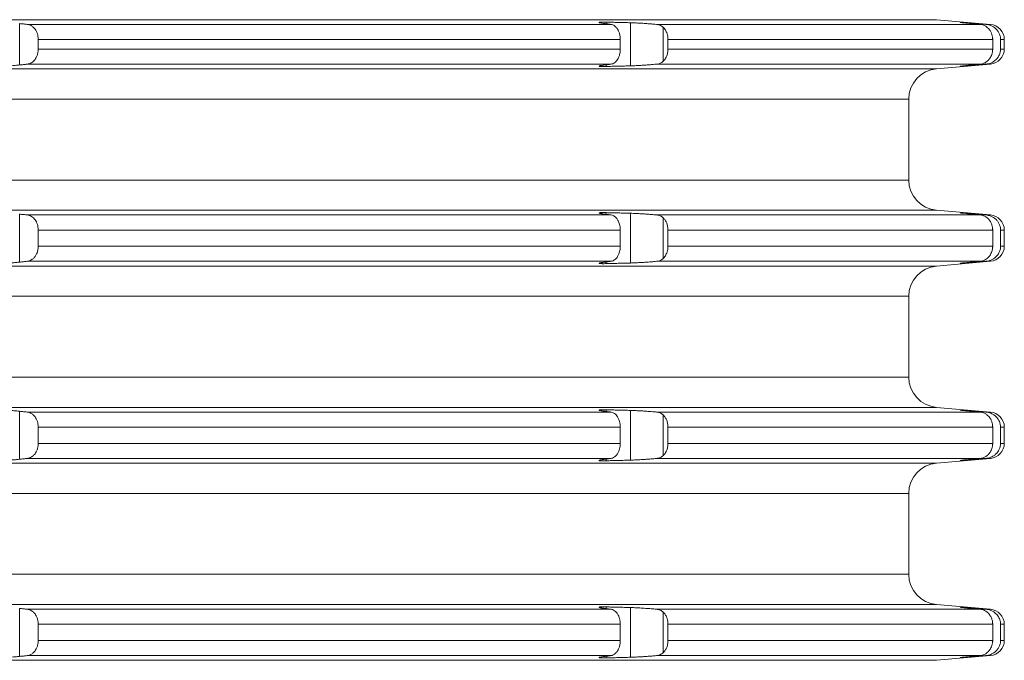
# Model space of a CAD drawing. Units: millimetres. Extents: x 2673 to 4786, y 0 to 1485.
# Drawn here: x 3093 to 3126, y 382 to 403 of the extents above; entities that cross this region are included whole.
import ezdxf

# ---------------------------------------------------------------- set-up
doc = ezdxf.new("R2010")
doc.units = ezdxf.units.MM
doc.layers.add('вспомогательный', color=140, linetype='Continuous', lineweight=20)
doc.layers.add('штриховка', color=251, linetype='Continuous', lineweight=0)

# ---------------------------------------------------------------- blocks, each defined once
blk = doc.blocks.new('3100верх')
at = {"layer": 'вспомогательный', "linetype": 'Continuous'}
for p, q in [((-49.966, 53.54), (70.663, 53.54)), ((40.442, 53.411), (40.442, 52.046)), ((40.691, 53.384), (59.936, 53.384)), ((59.774, 53.46), (59.774, 53.405)), ((60.576, 53.44), (60.576, 52.017)), ((61.439, 53.384), (72.107, 53.384)), ((61.656, 53.289), (61.656, 52.168)), ((70.663, 53.54), (72.444, 53.384)), ((71.677, 53.434), (71.677, 53.426)), ((72.29, 53.384), (72.444, 53.384)), ((41.055, 52.886), (60.241, 52.886)), ((41.055, 52.886), (41.055, 52.571)), ((60.241, 52.886), (60.241, 52.571)), ((61.813, 52.886), (72.517, 52.886)), ((61.813, 52.886), (61.813, 52.571)), ((72.517, 52.886), (72.517, 52.571)), ((72.777, 52.886), (72.9, 52.886)), ((72.777, 52.886), (72.777, 52.571)), ((72.9, 52.886), (72.9, 52.571)), ((41.055, 52.571), (60.241, 52.571)), ((61.813, 52.571), (72.517, 52.571)), ((72.777, 52.571), (72.9, 52.571)), ((40.691, 52.073), (59.936, 52.073)), ((59.774, 52.052), (59.774, 51.997)), ((61.439, 52.073), (72.107, 52.073)), ((70.663, 51.917), (72.444, 52.073)), ((71.677, 52.031), (71.677, 52.023)), ((72.29, 52.073), (72.444, 52.073)), ((-49.966, 51.917), (70.663, 51.917)), ((-49.321, 50.921), (69.75, 50.921)), ((69.75, 48.254), (69.75, 50.921)), ((-49.321, 48.254), (69.75, 48.254)), ((-49.966, 47.258), (70.663, 47.258)), ((40.442, 47.129), (40.442, 45.546)), ((40.691, 47.102), (59.936, 47.102)), ((59.774, 47.178), (59.774, 47.123)), ((60.576, 47.157), (60.576, 45.517)), ((61.439, 47.102), (72.107, 47.102)), ((70.663, 47.258), (72.444, 47.102)), ((71.677, 47.151), (71.677, 47.143)), ((72.29, 47.102), (72.444, 47.102)), ((61.656, 47.007), (61.656, 45.668)), ((41.055, 46.604), (60.241, 46.604)), ((41.055, 46.071), (41.055, 46.604)), ((60.241, 46.071), (60.241, 46.604)), ((61.813, 46.604), (72.517, 46.604)), ((61.813, 46.071), (61.813, 46.604)), ((72.517, 46.071), (72.517, 46.604)), ((72.777, 46.604), (72.9, 46.604)), ((72.777, 46.071), (72.777, 46.604)), ((72.9, 46.071), (72.9, 46.604)), ((41.055, 46.071), (60.241, 46.071)), ((61.813, 46.071), (72.517, 46.071)), ((72.777, 46.071), (72.9, 46.071)), ((40.691, 45.573), (59.936, 45.573)), ((59.774, 45.552), (59.774, 45.497)), ((61.439, 45.573), (72.107, 45.573)), ((70.663, 45.417), (72.444, 45.573)), ((71.677, 45.531), (71.677, 45.523)), ((72.29, 45.573), (72.444, 45.573)), ((-49.966, 45.417), (70.663, 45.417)), ((-49.321, 44.421), (69.75, 44.421)), ((69.75, 44.421), (69.75, 41.754)), ((-49.321, 41.754), (69.75, 41.754)), ((-49.966, 40.758), (70.663, 40.758)), ((40.442, 40.629), (40.442, 39.046)), ((40.691, 40.602), (59.936, 40.602)), ((59.774, 40.678), (59.774, 40.623)), ((60.576, 40.657), (60.576, 39.017)), ((61.439, 40.602), (72.107, 40.602)), ((70.663, 40.758), (72.444, 40.602)), ((71.677, 40.651), (71.677, 40.643)), ((72.29, 40.602), (72.444, 40.602)), ((61.656, 40.507), (61.656, 39.168)), ((41.055, 40.104), (41.055, 39.571)), ((41.055, 40.104), (60.241, 40.104)), ((60.241, 40.104), (60.241, 39.571)), ((61.813, 40.104), (72.517, 40.104)), ((61.813, 40.104), (61.813, 39.571)), ((72.517, 40.104), (72.517, 39.571)), ((72.777, 40.104), (72.777, 39.571)), ((72.777, 40.104), (72.9, 40.104)), ((72.9, 40.104), (72.9, 39.571)), ((41.055, 39.571), (60.241, 39.571)), ((61.813, 39.571), (72.517, 39.571)), ((72.777, 39.571), (72.9, 39.571)), ((40.691, 39.073), (59.936, 39.073)), ((59.774, 39.052), (59.774, 38.997)), ((61.439, 39.073), (72.107, 39.073)), ((70.663, 38.917), (72.444, 39.073)), ((71.677, 39.031), (71.677, 39.023)), ((72.29, 39.073), (72.444, 39.073)), ((-49.966, 38.917), (70.663, 38.917)), ((-49.321, 37.921), (69.75, 37.921)), ((69.75, 37.921), (69.75, 35.254)), ((-49.321, 35.254), (69.75, 35.254)), ((-49.966, 34.258), (70.663, 34.258)), ((40.442, 34.129), (40.442, 32.546)), ((40.691, 34.102), (59.936, 34.102)), ((59.774, 34.178), (59.774, 34.123)), ((60.576, 34.157), (60.576, 32.517)), ((61.439, 34.102), (72.107, 34.102)), ((70.663, 34.258), (72.444, 34.102)), ((71.677, 34.151), (71.677, 34.143)), ((72.29, 34.102), (72.444, 34.102)), ((61.656, 34.007), (61.656, 32.668)), ((41.055, 33.604), (60.241, 33.604)), ((41.055, 33.071), (41.055, 33.604)), ((60.241, 33.071), (60.241, 33.604)), ((61.813, 33.604), (72.517, 33.604)), ((61.813, 33.071), (61.813, 33.604)), ((72.517, 33.071), (72.517, 33.604)), ((72.777, 33.604), (72.9, 33.604)), ((72.777, 33.071), (72.777, 33.604)), ((72.9, 33.071), (72.9, 33.604)), ((41.055, 33.071), (60.241, 33.071)), ((61.813, 33.071), (72.517, 33.071)), ((72.777, 33.071), (72.9, 33.071)), ((40.691, 32.573), (59.936, 32.573)), ((59.774, 32.552), (59.774, 32.497)), ((61.439, 32.573), (72.107, 32.573)), ((70.663, 32.417), (72.444, 32.573)), ((71.677, 32.531), (71.677, 32.523)), ((72.29, 32.573), (72.444, 32.573)), ((-49.966, 32.417), (70.663, 32.417))]:
    blk.add_line(p, q, dxfattribs=at)
for centre, radius, start, end in [((72.4, 52.886), 0.5, 0, 85), ((72.4, 52.571), 0.5, 275, 0), ((70.75, 50.921), 1, 95, 180), ((70.75, 48.254), 1, 180, 265), ((72.4, 46.604), 0.5, 0, 85), ((72.4, 46.071), 0.5, 275, 0), ((70.75, 44.421), 1, 95, 180), ((70.75, 41.754), 1, 180, 265), ((72.4, 40.104), 0.5, 0, 85), ((72.4, 39.571), 0.5, 275, 0), ((70.75, 37.921), 1, 95, 180), ((70.75, 35.254), 1, 180, 265), ((72.4, 33.604), 0.5, 0, 85), ((72.4, 33.071), 0.5, 275, 0)]:
    blk.add_arc(centre, radius, start, end, dxfattribs=at)
for points in [[(40.691, 53.384), (40.629, 53.391), (40.567, 53.398), (40.505, 53.405), (40.442, 53.411)], [(41.055, 52.886), (41.045, 52.995), (41.027, 53.07), (40.993, 53.153), (40.948, 53.227), (40.903, 53.279), (40.83, 53.336), (40.763, 53.368), (40.691, 53.384)], [(59.774, 53.46), (59.705, 53.462), (59.647, 53.462), (59.6, 53.461), (59.573, 53.459), (59.55, 53.455), (59.54, 53.45)], [(59.54, 53.45), (59.547, 53.444), (59.566, 53.438), (59.588, 53.433), (59.647, 53.423), (59.727, 53.411)], [(59.727, 53.411), (59.779, 53.405), (59.831, 53.398), (59.883, 53.391), (59.936, 53.384)], [(60.576, 53.44), (60.375, 53.445), (60.175, 53.45), (59.974, 53.455), (59.774, 53.46)], [(59.936, 53.384), (59.996, 53.368), (60.052, 53.336), (60.097, 53.297), (60.151, 53.227), (60.183, 53.166), (60.217, 53.07), (60.236, 52.964), (60.241, 52.886)], [(61.439, 53.384), (61.328, 53.394), (61.213, 53.403), (61.082, 53.413), (60.981, 53.42), (60.855, 53.428), (60.763, 53.432), (60.676, 53.436), (60.576, 53.44)], [(61.656, 53.289), (61.614, 53.323), (61.558, 53.354), (61.5, 53.374), (61.439, 53.384)], [(61.813, 52.886), (61.798, 53.027), (61.772, 53.112), (61.708, 53.228), (61.656, 53.289)], [(71.443, 53.451), (71.445, 53.45), (71.449, 53.449), (71.455, 53.448), (71.463, 53.447), (71.472, 53.446), (71.482, 53.445), (71.491, 53.444), (71.512, 53.442), (71.537, 53.439), (71.565, 53.437), (71.596, 53.433), (71.63, 53.43)], [(71.677, 53.434), (71.65, 53.436), (71.625, 53.438), (71.602, 53.44), (71.582, 53.441), (71.564, 53.443), (71.548, 53.444), (71.535, 53.445), (71.523, 53.446), (71.513, 53.447), (71.504, 53.447), (71.492, 53.448), (71.479, 53.449), (71.468, 53.45), (71.458, 53.45), (71.452, 53.45), (71.447, 53.451), (71.445, 53.451), (71.443, 53.451)], [(71.63, 53.43), (71.749, 53.419), (71.869, 53.407), (71.988, 53.396), (72.107, 53.384)], [(72.29, 53.384), (72.137, 53.396), (71.984, 53.409), (71.831, 53.421), (71.677, 53.434)], [(72.107, 53.384), (72.188, 53.368), (72.247, 53.345), (72.324, 53.297), (72.375, 53.251), (72.432, 53.179), (72.476, 53.096), (72.503, 53.012), (72.516, 52.924), (72.517, 52.905), (72.517, 52.886)], [(72.777, 52.886), (72.775, 52.938), (72.763, 53), (72.745, 53.057), (72.725, 53.103), (72.661, 53.198), (72.603, 53.256), (72.542, 53.3), (72.452, 53.346), (72.384, 53.368), (72.29, 53.384)], [(40.691, 52.073), (40.763, 52.089), (40.83, 52.121), (40.893, 52.169), (40.948, 52.23), (40.986, 52.291), (41.027, 52.387), (41.05, 52.493), (41.055, 52.571)], [(60.241, 52.571), (60.232, 52.462), (60.217, 52.387), (60.183, 52.291), (60.151, 52.23), (60.105, 52.169), (60.052, 52.121), (59.996, 52.089), (59.936, 52.073)], [(61.656, 52.168), (61.734, 52.267), (61.772, 52.345), (61.807, 52.48), (61.813, 52.571)], [(72.517, 52.571), (72.517, 52.552), (72.516, 52.533), (72.499, 52.432), (72.476, 52.362), (72.441, 52.292), (72.375, 52.206), (72.324, 52.161), (72.247, 52.112), (72.168, 52.084), (72.107, 52.073)], [(72.29, 52.073), (72.384, 52.089), (72.452, 52.111), (72.542, 52.157), (72.603, 52.201), (72.661, 52.259), (72.725, 52.354), (72.749, 52.41), (72.763, 52.457), (72.773, 52.508), (72.777, 52.571)], [(39.362, 51.997), (39.456, 51.995), (39.606, 51.996), (39.771, 52), (39.894, 52.005), (40.017, 52.012), (40.186, 52.023), (40.299, 52.032), (40.442, 52.046)], [(40.442, 52.046), (40.505, 52.053), (40.567, 52.059), (40.629, 52.066), (40.691, 52.073)], [(59.727, 52.046), (59.671, 52.038), (59.625, 52.031), (59.588, 52.024), (59.561, 52.018), (59.545, 52.012), (59.54, 52.007)], [(59.54, 52.007), (59.54, 52.005), (59.543, 52.004), (59.549, 52.002), (59.56, 52), (59.577, 51.998), (59.6, 51.997), (59.615, 51.996), (59.634, 51.996), (59.659, 51.995), (59.69, 51.995), (59.728, 51.996), (59.774, 51.997)], [(59.936, 52.073), (59.883, 52.066), (59.831, 52.059), (59.779, 52.053), (59.727, 52.046)], [(59.774, 51.997), (59.974, 52.002), (60.175, 52.007), (60.375, 52.012), (60.576, 52.017)], [(60.576, 52.017), (60.676, 52.021), (60.763, 52.025), (60.855, 52.03), (60.981, 52.037), (61.097, 52.045), (61.213, 52.054), (61.328, 52.063), (61.439, 52.073)], [(61.439, 52.073), (61.507, 52.085), (61.558, 52.103), (61.609, 52.131), (61.656, 52.168)], [(71.63, 52.027), (71.613, 52.025), (71.596, 52.024), (71.581, 52.022), (71.567, 52.021), (71.555, 52.02), (71.543, 52.018), (71.533, 52.017), (71.524, 52.016), (71.516, 52.016), (71.508, 52.015), (71.502, 52.014), (71.496, 52.013), (71.491, 52.013), (71.482, 52.012), (71.474, 52.011), (71.467, 52.01), (71.461, 52.01), (71.456, 52.009), (71.453, 52.008), (71.449, 52.008), (71.447, 52.008), (71.445, 52.007), (71.444, 52.007), (71.444, 52.007), (71.443, 52.007), (71.443, 52.007)], [(71.443, 52.007), (71.445, 52.007), (71.447, 52.007), (71.452, 52.007), (71.458, 52.007), (71.466, 52.007), (71.476, 52.008), (71.488, 52.009), (71.504, 52.01), (71.531, 52.012), (71.56, 52.014), (71.591, 52.016), (71.621, 52.019), (71.65, 52.021), (71.677, 52.023)], [(72.107, 52.073), (71.988, 52.061), (71.869, 52.05), (71.75, 52.038), (71.63, 52.027)], [(71.677, 52.023), (71.831, 52.036), (71.984, 52.048), (72.137, 52.061), (72.29, 52.073)], [(40.691, 47.102), (40.629, 47.109), (40.567, 47.115), (40.505, 47.122), (40.442, 47.129)], [(41.055, 46.604), (41.045, 46.713), (41.027, 46.788), (40.993, 46.871), (40.948, 46.945), (40.893, 47.006), (40.83, 47.053), (40.763, 47.086), (40.691, 47.102)], [(59.774, 47.178), (59.728, 47.179), (59.69, 47.18), (59.659, 47.18), (59.634, 47.179), (59.615, 47.179), (59.6, 47.178), (59.577, 47.177), (59.56, 47.175), (59.549, 47.173), (59.543, 47.171), (59.54, 47.169), (59.54, 47.168)], [(59.54, 47.168), (59.547, 47.162), (59.566, 47.156), (59.588, 47.151), (59.607, 47.147), (59.636, 47.142), (59.675, 47.136), (59.727, 47.129)], [(59.727, 47.129), (59.779, 47.122), (59.831, 47.115), (59.883, 47.109), (59.936, 47.102)], [(60.576, 47.157), (60.375, 47.163), (60.175, 47.168), (59.974, 47.173), (59.774, 47.178)], [(59.936, 47.102), (60.005, 47.081), (60.052, 47.053), (60.097, 47.015), (60.151, 46.945), (60.194, 46.858), (60.217, 46.788), (60.232, 46.713), (60.241, 46.604)], [(61.439, 47.102), (61.343, 47.11), (61.213, 47.121), (61.097, 47.13), (60.981, 47.138), (60.883, 47.144), (60.763, 47.15), (60.676, 47.154), (60.576, 47.157)], [(61.656, 47.007), (61.609, 47.044), (61.558, 47.072), (61.5, 47.091), (61.439, 47.102)], [(71.443, 47.168), (71.443, 47.168), (71.444, 47.168), (71.445, 47.168), (71.447, 47.167), (71.449, 47.167), (71.453, 47.166), (71.458, 47.166), (71.464, 47.165), (71.471, 47.164), (71.48, 47.163), (71.491, 47.162), (71.508, 47.16), (71.526, 47.158), (71.544, 47.156), (71.563, 47.155), (71.581, 47.153), (71.599, 47.151), (71.615, 47.149), (71.63, 47.148)], [(71.677, 47.151), (71.65, 47.154), (71.625, 47.156), (71.602, 47.157), (71.582, 47.159), (71.564, 47.16), (71.548, 47.162), (71.535, 47.163), (71.523, 47.164), (71.513, 47.164), (71.504, 47.165), (71.486, 47.166), (71.47, 47.167), (71.458, 47.168), (71.452, 47.168), (71.447, 47.168), (71.445, 47.168), (71.443, 47.168)], [(71.63, 47.148), (71.749, 47.136), (71.869, 47.125), (71.988, 47.113), (72.107, 47.102)], [(72.29, 47.102), (72.137, 47.114), (71.984, 47.127), (71.83, 47.139), (71.677, 47.151)], [(72.107, 47.102), (72.188, 47.085), (72.247, 47.062), (72.324, 47.014), (72.375, 46.969), (72.441, 46.883), (72.476, 46.813), (72.503, 46.729), (72.516, 46.641), (72.517, 46.623), (72.517, 46.604)], [(72.777, 46.604), (72.774, 46.661), (72.763, 46.718), (72.745, 46.775), (72.725, 46.82), (72.672, 46.903), (72.603, 46.974), (72.542, 47.018), (72.452, 47.064), (72.372, 47.089), (72.29, 47.102)], [(61.813, 46.604), (61.803, 46.72), (61.772, 46.83), (61.722, 46.927), (61.656, 47.007)], [(40.691, 45.573), (40.774, 45.593), (40.83, 45.621), (40.883, 45.66), (40.948, 45.73), (41, 45.817), (41.027, 45.887), (41.05, 45.993), (41.055, 46.071)], [(60.241, 46.071), (60.232, 45.962), (60.217, 45.887), (60.194, 45.817), (60.151, 45.73), (60.113, 45.678), (60.052, 45.621), (60.005, 45.593), (59.936, 45.573)], [(61.656, 45.668), (61.708, 45.729), (61.772, 45.845), (61.798, 45.93), (61.813, 46.071)], [(72.517, 46.071), (72.517, 46.052), (72.516, 46.033), (72.499, 45.932), (72.476, 45.862), (72.441, 45.792), (72.375, 45.706), (72.315, 45.653), (72.247, 45.612), (72.178, 45.586), (72.107, 45.573)], [(72.29, 45.573), (72.361, 45.583), (72.452, 45.611), (72.542, 45.657), (72.603, 45.701), (72.682, 45.786), (72.725, 45.854), (72.745, 45.9), (72.763, 45.957), (72.774, 46.014), (72.777, 46.071)], [(39.362, 45.497), (39.456, 45.495), (39.606, 45.496), (39.771, 45.5), (39.894, 45.505), (40.066, 45.515), (40.186, 45.523), (40.321, 45.534), (40.442, 45.546)], [(40.442, 45.546), (40.505, 45.553), (40.567, 45.559), (40.629, 45.566), (40.691, 45.573)], [(59.727, 45.546), (59.675, 45.539), (59.636, 45.533), (59.607, 45.528), (59.588, 45.524), (59.566, 45.519), (59.547, 45.513), (59.54, 45.507)], [(59.54, 45.507), (59.546, 45.502), (59.567, 45.499), (59.6, 45.497), (59.624, 45.496), (59.659, 45.495), (59.708, 45.495), (59.774, 45.497)], [(59.936, 45.573), (59.883, 45.566), (59.831, 45.559), (59.779, 45.553), (59.727, 45.546)], [(59.774, 45.497), (59.974, 45.502), (60.175, 45.507), (60.375, 45.512), (60.576, 45.517)], [(60.576, 45.517), (60.652, 45.52), (60.763, 45.525), (60.855, 45.53), (60.981, 45.537), (61.112, 45.546), (61.213, 45.554), (61.343, 45.564), (61.439, 45.573)], [(61.439, 45.573), (61.5, 45.583), (61.558, 45.603), (61.606, 45.629), (61.656, 45.668)], [(71.63, 45.527), (71.608, 45.525), (71.587, 45.523), (71.569, 45.521), (71.552, 45.519), (71.538, 45.518), (71.526, 45.517), (71.515, 45.515), (71.506, 45.514), (71.498, 45.514), (71.491, 45.513), (71.479, 45.512), (71.468, 45.51), (71.459, 45.509), (71.452, 45.508), (71.447, 45.508), (71.444, 45.507), (71.443, 45.507)], [(71.443, 45.507), (71.445, 45.507), (71.447, 45.507), (71.452, 45.507), (71.458, 45.507), (71.472, 45.508), (71.487, 45.509), (71.504, 45.51), (71.526, 45.511), (71.55, 45.513), (71.578, 45.515), (71.608, 45.518), (71.641, 45.52), (71.677, 45.523)], [(72.107, 45.573), (71.988, 45.561), (71.869, 45.55), (71.749, 45.538), (71.63, 45.527)], [(71.677, 45.523), (71.831, 45.536), (71.984, 45.548), (72.137, 45.561), (72.29, 45.573)], [(40.442, 40.629), (40.321, 40.641), (40.186, 40.652), (40.042, 40.662), (39.894, 40.669), (39.771, 40.674), (39.606, 40.679), (39.477, 40.68), (39.362, 40.678)], [(40.691, 40.602), (40.629, 40.609), (40.567, 40.615), (40.505, 40.622), (40.442, 40.629)], [(41.055, 40.104), (41.045, 40.213), (41.027, 40.288), (40.986, 40.384), (40.948, 40.445), (40.903, 40.497), (40.83, 40.553), (40.763, 40.586), (40.691, 40.602)], [(59.774, 40.678), (59.705, 40.679), (59.647, 40.679), (59.6, 40.678), (59.573, 40.677), (59.55, 40.673), (59.54, 40.668)], [(59.54, 40.668), (59.545, 40.663), (59.561, 40.657), (59.588, 40.651), (59.625, 40.644), (59.671, 40.637), (59.727, 40.629)], [(59.727, 40.629), (59.779, 40.622), (59.831, 40.615), (59.883, 40.609), (59.936, 40.602)], [(60.576, 40.657), (60.375, 40.663), (60.175, 40.668), (59.974, 40.673), (59.774, 40.678)], [(59.936, 40.602), (60.005, 40.581), (60.052, 40.553), (60.105, 40.506), (60.151, 40.445), (60.194, 40.358), (60.217, 40.288), (60.235, 40.197), (60.241, 40.104)], [(61.439, 40.602), (61.313, 40.613), (61.213, 40.621), (61.112, 40.629), (60.981, 40.638), (60.883, 40.644), (60.763, 40.65), (60.676, 40.654), (60.576, 40.657)], [(61.656, 40.507), (61.614, 40.541), (61.558, 40.572), (61.5, 40.591), (61.439, 40.602)], [(71.443, 40.668), (71.445, 40.668), (71.449, 40.667), (71.455, 40.666), (71.463, 40.665), (71.472, 40.664), (71.482, 40.663), (71.491, 40.662), (71.514, 40.659), (71.538, 40.657), (71.563, 40.655), (71.587, 40.652), (71.61, 40.65), (71.63, 40.648)], [(71.677, 40.651), (71.65, 40.654), (71.621, 40.656), (71.591, 40.658), (71.56, 40.661), (71.531, 40.663), (71.504, 40.665), (71.492, 40.666), (71.479, 40.667), (71.468, 40.667), (71.458, 40.668), (71.452, 40.668), (71.447, 40.668), (71.445, 40.668), (71.443, 40.668)], [(71.63, 40.648), (71.749, 40.636), (71.869, 40.625), (71.988, 40.613), (72.107, 40.602)], [(72.29, 40.602), (72.137, 40.614), (71.984, 40.627), (71.831, 40.639), (71.677, 40.651)], [(72.107, 40.602), (72.178, 40.588), (72.247, 40.562), (72.324, 40.514), (72.375, 40.469), (72.423, 40.41), (72.476, 40.313), (72.506, 40.215), (72.516, 40.141), (72.517, 40.123), (72.517, 40.104)], [(72.777, 40.104), (72.774, 40.161), (72.763, 40.218), (72.749, 40.265), (72.725, 40.32), (72.661, 40.416), (72.603, 40.474), (72.531, 40.525), (72.452, 40.564), (72.384, 40.586), (72.29, 40.602)], [(61.813, 40.104), (61.803, 40.22), (61.772, 40.33), (61.722, 40.427), (61.656, 40.507)], [(40.691, 39.073), (40.763, 39.089), (40.83, 39.121), (40.903, 39.178), (40.948, 39.23), (40.986, 39.291), (41.027, 39.387), (41.05, 39.493), (41.055, 39.571)], [(60.241, 39.571), (60.235, 39.477), (60.217, 39.387), (60.194, 39.317), (60.151, 39.23), (60.097, 39.16), (60.052, 39.121), (59.986, 39.085), (59.936, 39.073)], [(61.656, 39.168), (61.734, 39.267), (61.772, 39.345), (61.807, 39.48), (61.813, 39.571)], [(72.517, 39.571), (72.517, 39.552), (72.516, 39.533), (72.499, 39.432), (72.476, 39.362), (72.441, 39.292), (72.375, 39.206), (72.324, 39.161), (72.247, 39.112), (72.168, 39.084), (72.107, 39.073)], [(72.29, 39.073), (72.361, 39.083), (72.452, 39.111), (72.52, 39.143), (72.603, 39.201), (72.682, 39.286), (72.725, 39.354), (72.745, 39.4), (72.763, 39.457), (72.773, 39.508), (72.777, 39.571)], [(39.362, 38.997), (39.477, 38.995), (39.606, 38.996), (39.723, 38.999), (39.894, 39.005), (40.042, 39.013), (40.186, 39.023), (40.343, 39.036), (40.442, 39.046)], [(40.442, 39.046), (40.505, 39.053), (40.567, 39.059), (40.629, 39.066), (40.691, 39.073)], [(59.727, 39.046), (59.671, 39.038), (59.625, 39.031), (59.588, 39.024), (59.567, 39.019), (59.553, 39.015), (59.544, 39.012), (59.541, 39.009), (59.54, 39.007)], [(59.54, 39.007), (59.546, 39.002), (59.567, 38.999), (59.6, 38.997), (59.659, 38.995), (59.72, 38.996), (59.774, 38.997)], [(59.936, 39.073), (59.883, 39.066), (59.831, 39.059), (59.779, 39.053), (59.727, 39.046)], [(59.774, 38.997), (59.974, 39.002), (60.175, 39.007), (60.375, 39.012), (60.576, 39.017)], [(60.576, 39.017), (60.664, 39.02), (60.763, 39.025), (60.883, 39.031), (60.981, 39.037), (61.097, 39.045), (61.213, 39.054), (61.343, 39.064), (61.439, 39.073)], [(61.439, 39.073), (61.5, 39.083), (61.558, 39.103), (61.614, 39.134), (61.656, 39.168)], [(71.63, 39.027), (71.601, 39.024), (71.575, 39.022), (71.55, 39.019), (71.528, 39.017), (71.509, 39.015), (71.491, 39.013), (71.479, 39.012), (71.468, 39.01), (71.459, 39.009), (71.452, 39.008), (71.447, 39.008), (71.444, 39.007), (71.443, 39.007)], [(71.443, 39.007), (71.445, 39.007), (71.447, 39.007), (71.452, 39.007), (71.458, 39.007), (71.472, 39.008), (71.487, 39.009), (71.504, 39.01), (71.531, 39.012), (71.56, 39.014), (71.591, 39.016), (71.621, 39.019), (71.65, 39.021), (71.677, 39.023)], [(72.107, 39.073), (71.988, 39.061), (71.869, 39.05), (71.75, 39.038), (71.63, 39.027)], [(71.677, 39.023), (71.83, 39.036), (71.984, 39.048), (72.137, 39.061), (72.29, 39.073)], [(40.691, 34.102), (40.629, 34.109), (40.567, 34.115), (40.505, 34.122), (40.442, 34.129)], [(41.055, 33.604), (41.05, 33.682), (41.027, 33.788), (40.986, 33.884), (40.948, 33.945), (40.903, 33.997), (40.83, 34.053), (40.763, 34.086), (40.691, 34.102)], [(59.774, 34.178), (59.735, 34.179), (59.69, 34.18), (59.643, 34.179), (59.6, 34.178), (59.577, 34.177), (59.56, 34.175), (59.549, 34.173), (59.543, 34.171), (59.54, 34.169), (59.54, 34.168)], [(59.54, 34.168), (59.547, 34.162), (59.566, 34.156), (59.588, 34.151), (59.607, 34.147), (59.636, 34.142), (59.675, 34.136), (59.727, 34.129)], [(59.727, 34.129), (59.779, 34.122), (59.831, 34.115), (59.883, 34.109), (59.936, 34.102)], [(60.576, 34.157), (60.375, 34.163), (60.175, 34.168), (59.974, 34.173), (59.774, 34.178)], [(59.936, 34.102), (59.986, 34.089), (60.052, 34.053), (60.113, 33.997), (60.151, 33.945), (60.189, 33.871), (60.217, 33.788), (60.236, 33.682), (60.241, 33.604)], [(61.439, 34.102), (61.313, 34.113), (61.213, 34.121), (61.082, 34.131), (60.981, 34.138), (60.883, 34.144), (60.763, 34.15), (60.676, 34.154), (60.576, 34.157)], [(61.656, 34.007), (61.614, 34.041), (61.558, 34.072), (61.496, 34.092), (61.439, 34.102)], [(71.443, 34.168), (71.445, 34.168), (71.449, 34.167), (71.455, 34.166), (71.463, 34.165), (71.472, 34.164), (71.482, 34.163), (71.491, 34.162), (71.514, 34.159), (71.538, 34.157), (71.563, 34.155), (71.587, 34.152), (71.61, 34.15), (71.63, 34.148)], [(71.677, 34.151), (71.65, 34.154), (71.621, 34.156), (71.591, 34.158), (71.56, 34.161), (71.531, 34.163), (71.504, 34.165), (71.491, 34.166), (71.481, 34.166), (71.472, 34.167), (71.464, 34.167), (71.458, 34.168), (71.452, 34.168), (71.447, 34.168), (71.445, 34.168), (71.443, 34.168)], [(71.63, 34.148), (71.75, 34.136), (71.869, 34.125), (71.988, 34.113), (72.107, 34.102)], [(72.29, 34.102), (72.137, 34.114), (71.984, 34.127), (71.831, 34.139), (71.677, 34.151)], [(72.107, 34.102), (72.178, 34.088), (72.247, 34.062), (72.324, 34.014), (72.375, 33.969), (72.423, 33.91), (72.476, 33.813), (72.506, 33.715), (72.516, 33.641), (72.517, 33.623), (72.517, 33.604)], [(72.777, 33.604), (72.775, 33.655), (72.763, 33.718), (72.749, 33.765), (72.725, 33.82), (72.682, 33.889), (72.603, 33.974), (72.531, 34.025), (72.452, 34.064), (72.372, 34.089), (72.29, 34.102)], [(61.813, 33.604), (61.798, 33.745), (61.772, 33.83), (61.722, 33.927), (61.656, 34.007)], [(40.691, 32.573), (40.751, 32.585), (40.83, 32.621), (40.903, 32.678), (40.948, 32.73), (40.986, 32.791), (41.027, 32.887), (41.05, 32.993), (41.055, 33.071)], [(60.241, 33.071), (60.236, 32.993), (60.217, 32.887), (60.183, 32.791), (60.151, 32.73), (60.097, 32.66), (60.052, 32.621), (60.005, 32.593), (59.936, 32.573)], [(61.656, 32.668), (61.722, 32.748), (61.772, 32.845), (61.807, 32.98), (61.813, 33.071)], [(72.517, 33.071), (72.517, 33.052), (72.516, 33.033), (72.503, 32.946), (72.476, 32.862), (72.441, 32.792), (72.375, 32.706), (72.324, 32.661), (72.247, 32.612), (72.168, 32.584), (72.107, 32.573)], [(72.29, 32.573), (72.384, 32.589), (72.452, 32.611), (72.531, 32.65), (72.603, 32.701), (72.661, 32.759), (72.725, 32.854), (72.745, 32.9), (72.763, 32.957), (72.774, 33.014), (72.777, 33.071)], [(39.362, 32.497), (39.456, 32.495), (39.606, 32.496), (39.771, 32.5), (39.894, 32.505), (40.066, 32.515), (40.186, 32.523), (40.299, 32.532), (40.442, 32.546)], [(40.442, 32.546), (40.505, 32.553), (40.567, 32.559), (40.629, 32.566), (40.691, 32.573)], [(59.727, 32.546), (59.647, 32.534), (59.588, 32.524), (59.566, 32.519), (59.547, 32.513), (59.54, 32.507)], [(59.54, 32.507), (59.54, 32.505), (59.543, 32.504), (59.549, 32.502), (59.56, 32.5), (59.577, 32.498), (59.6, 32.497), (59.634, 32.496), (59.674, 32.495), (59.721, 32.496), (59.774, 32.497)], [(59.936, 32.573), (59.883, 32.566), (59.831, 32.559), (59.779, 32.553), (59.727, 32.546)], [(59.774, 32.497), (59.974, 32.502), (60.175, 32.507), (60.375, 32.512), (60.576, 32.517)], [(60.576, 32.517), (60.652, 32.52), (60.763, 32.525), (60.855, 32.53), (60.981, 32.537), (61.097, 32.545), (61.213, 32.554), (61.343, 32.564), (61.439, 32.573)], [(61.439, 32.573), (61.507, 32.585), (61.558, 32.603), (61.606, 32.629), (61.656, 32.668)], [(71.63, 32.527), (71.601, 32.524), (71.575, 32.522), (71.55, 32.519), (71.528, 32.517), (71.509, 32.515), (71.491, 32.513), (71.482, 32.512), (71.472, 32.511), (71.463, 32.51), (71.455, 32.509), (71.449, 32.508), (71.445, 32.507), (71.443, 32.507)], [(71.443, 32.507), (71.445, 32.507), (71.447, 32.507), (71.452, 32.507), (71.458, 32.507), (71.466, 32.507), (71.476, 32.508), (71.488, 32.509), (71.504, 32.51), (71.526, 32.511), (71.55, 32.513), (71.578, 32.515), (71.608, 32.518), (71.641, 32.52), (71.677, 32.523)], [(72.107, 32.573), (71.988, 32.561), (71.869, 32.55), (71.749, 32.538), (71.63, 32.527)], [(71.677, 32.523), (71.83, 32.536), (71.984, 32.548), (72.137, 32.561), (72.29, 32.573)]]:
    blk.add_spline(points, degree=3, dxfattribs=at)

msp = doc.modelspace()

# ---------------------------------------------------------------- block references
at = {"layer": 'штриховка'}
msp.add_blockref('3100верх', (3052.709, 349.386), dxfattribs=at)

doc.saveas('drawing.dxf')
